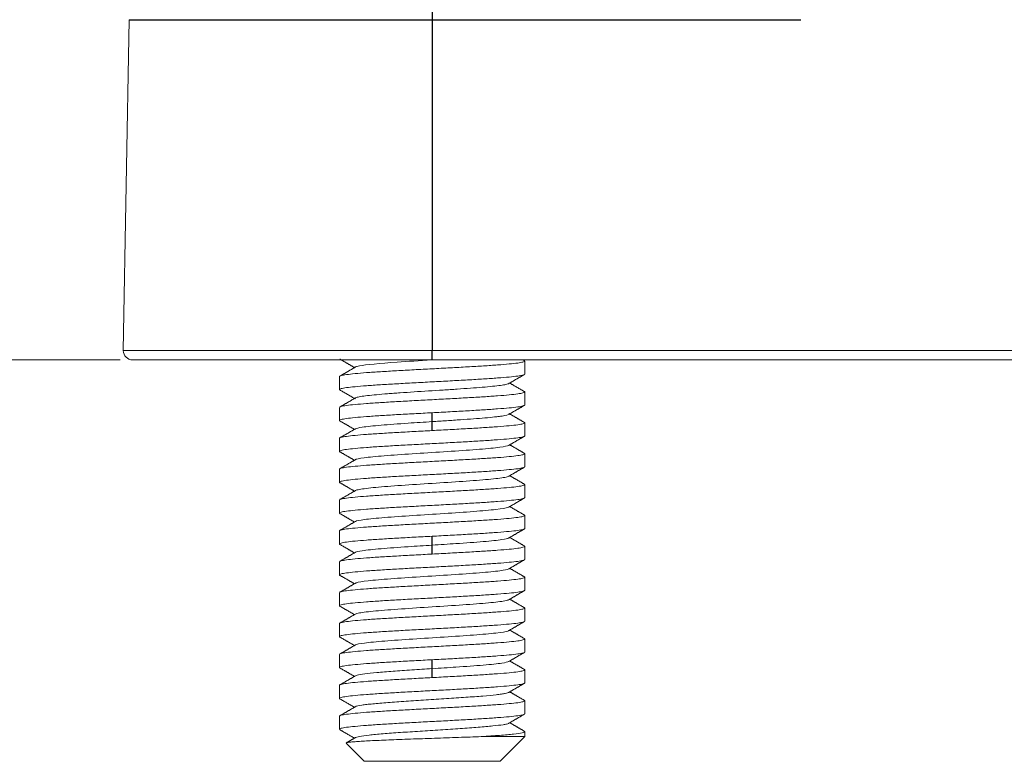
# Model space of a CAD drawing. Units: millimetres. Extents: x 42 to 339, y 42 to 252.
# Drawn here: x 124 to 140, y 171 to 183 of the extents above; entities that cross this region are included whole.
import ezdxf

# ---------------------------------------------------------------- set-up
doc = ezdxf.new("R2010")
doc.units = ezdxf.units.MM
doc.header["$MEASUREMENT"] = 0
doc.layers.add('1', color=7, linetype='Continuous')
doc.layers.add('DIM', color=3, linetype='Continuous', lineweight=15)
doc.styles.get("Standard").update_dxf_attribs({"font": 'txt', "width": 0.75})
doc.dimstyles.new('WAIN1-2', dxfattribs={"dimtxt": 3, "dimasz": 3, "dimexe": 0.2, "dimexo": 0.2, "dimgap": 0.5, "dimtad": 1, "dimlfac": 2, "dimdsep": 46, "dimtxsty": 'Standard', "dimcen": 0, "dimclrd": 1, "dimclre": 6, "dimclrt": 4, "dimadec": 1, "dimazin": 2, "dimtp": 0.01, "dimtm": 0.01, "dimtfac": 0.7, "dimtofl": 0, "dimtmove": 0, "dimatfit": 3, "dimfxl": 1, "dimlwd": 9, "dimlwe": 9, "dimarcsym": 0})

# ---------------------------------------------------------------- blocks, each defined once
blk = doc.blocks.new('*D14')
at = {"layer": 'Defpoints', "color": 0}
for p in [(112.147, 195.724), (136.078, 195.724), (125.951, 177.724)]:
    blk.add_point(p, dxfattribs=at)
at = {"layer": 'DIM', "color": 6, "lineweight": 9}
for p, q in [((135.878, 195.724), (111.947, 195.724)), ((125.751, 177.724), (111.947, 177.724))]:
    blk.add_line(p, q, dxfattribs=at)
at = {"layer": 'DIM', "color": 1, "lineweight": 9}
blk.add_line((112.147, 180.724), (112.147, 192.724), dxfattribs=at)
at = {"layer": 'DIM', "color": 1}
for points in [[(111.647, 192.724), (112.647, 192.724), (112.147, 195.724)], [(111.647, 180.724), (112.647, 180.724), (112.147, 177.724)]]:
    blk.add_solid(points, dxfattribs=at)
at = {"layer": 'DIM', "color": 4, "insert": (110.147, 186.724), "char_height": 3, "attachment_point": 5, "rotation": 90}
blk.add_mtext('36', dxfattribs=at)
blk = doc.blocks.new('*D15')
at = {"layer": 'Defpoints', "color": 0}
for p in [(120.654, 183.724), (126.394, 183.724), (125.951, 177.724)]:
    blk.add_point(p, dxfattribs=at)
at = {"layer": 'DIM', "color": 1, "lineweight": 9}
for p, q in [((120.654, 186.724), (120.654, 189.724)), ((120.654, 174.724), (120.654, 171.724))]:
    blk.add_line(p, q, dxfattribs=at)
at = {"layer": 'DIM', "color": 6, "lineweight": 9}
for p, q in [((126.194, 183.724), (120.454, 183.724)), ((125.751, 177.724), (120.454, 177.724))]:
    blk.add_line(p, q, dxfattribs=at)
at = {"layer": 'DIM', "color": 1}
for points in [[(120.154, 186.724), (121.154, 186.724), (120.654, 183.724)], [(120.154, 174.724), (121.154, 174.724), (120.654, 177.724)]]:
    blk.add_solid(points, dxfattribs=at)
at = {"layer": 'DIM', "color": 4, "insert": (118.654, 180.724), "char_height": 3, "attachment_point": 5, "rotation": 90}
blk.add_mtext('12', dxfattribs=at)

msp = doc.modelspace()

# ---------------------------------------------------------------- linework, layer by layer
at = {"layer": '1', "color": 7, "linetype": 'Continuous', "lineweight": 25}
for p, q in [((130.8007, 183.7243), (130.8007, 183.2331)), ((125.8942, 183.2331), (130.8007, 183.2331)), ((130.8007, 183.2331), (136.7732, 183.2331)), ((130.8007, 183.2331), (130.8007, 177.8743)), ((130.8007, 177.7243), (130.8007, 177.8743))]:
    msp.add_line(p, q, dxfattribs=at)
at = {"layer": '1', "color": 7, "linetype": 'Continuous', "lineweight": 18}
for p, q in [((125.8942, 183.2331), (125.8007, 177.8743)), ((130.8007, 177.8743), (125.8007, 177.8743)), ((179.8007, 177.8743), (130.8007, 177.8743)), ((130.8007, 177.7243), (125.9507, 177.7243)), ((179.8007, 177.7243), (130.8007, 177.7243)), ((132.2953, 177.7118), (132.3007, 177.705)), ((132.3007, 177.4937), (132.3007, 177.705)), ((129.3007, 177.2437), (129.3007, 177.455)), ((129.3062, 177.2369), (129.3007, 177.2437)), ((132.2956, 177.2116), (132.3007, 177.205)), ((132.3007, 176.9937), (132.3007, 177.205)), ((129.3007, 176.7437), (129.3007, 176.955)), ((132.3007, 176.4937), (132.3007, 176.705)), ((129.3007, 176.2437), (129.3007, 176.455)), ((132.3007, 175.9937), (132.3007, 176.205)), ((129.3007, 175.7437), (129.3007, 175.955)), ((132.3007, 175.4937), (132.3007, 175.705)), ((129.3007, 175.2437), (129.3007, 175.455)), ((132.3007, 174.9937), (132.3007, 175.205)), ((129.3007, 174.7437), (129.3007, 174.955)), ((132.3007, 174.4937), (132.3007, 174.705)), ((129.3007, 174.2437), (129.3007, 174.455)), ((132.3007, 173.9937), (132.3007, 174.205)), ((129.3007, 173.7437), (129.3007, 173.955)), ((132.3007, 173.4937), (132.3007, 173.705)), ((129.3007, 173.2437), (129.3007, 173.455)), ((132.3007, 172.9937), (132.3007, 173.205)), ((129.3007, 172.7437), (129.3007, 172.955)), ((132.3007, 172.4937), (132.3007, 172.705)), ((129.3007, 172.2437), (129.3007, 172.455)), ((132.3007, 171.9937), (132.3007, 172.205)), ((129.3007, 171.7437), (129.3007, 171.955)), ((129.3068, 171.7365), (129.3007, 171.7437)), ((132.3007, 171.6243), (131.5939, 171.6243)), ((131.9007, 171.2243), (132.3007, 171.6243)), ((132.3007, 171.6243), (132.3007, 171.705)), ((129.7007, 171.2243), (129.4081, 171.517)), ((131.9007, 171.2243), (129.7007, 171.2243))]:
    msp.add_line(p, q, dxfattribs=at)
msp.add_arc((125.9507, 177.8743), 0.15, 180, 270, dxfattribs=at)
for points, knots in [([(132.3007, 177.705), (132.3007, 177.6998), (132.291, 177.6946), (132.2527, 177.6842), (132.2241, 177.679), (132.149, 177.6685), (132.1025, 177.6633), (131.9934, 177.6529), (131.9308, 177.6477), (131.7919, 177.6373), (131.7157, 177.6321), (131.5524, 177.6217), (131.4654, 177.6165), (131.284, 177.606), (131.1896, 177.6008), (130.9971, 177.5904), (130.8989, 177.5852), (130.7025, 177.5748), (130.6044, 177.5696), (130.4118, 177.5592), (130.3174, 177.554), (130.136, 177.5435), (130.049, 177.5383), (129.8857, 177.5279), (129.8095, 177.5227), (129.6706, 177.5123), (129.608, 177.5071), (129.499, 177.4967), (129.4525, 177.4915), (129.3773, 177.481), (129.3487, 177.4758), (129.3104, 177.4654), (129.3007, 177.4602), (129.3007, 177.455)], [0, 0, 0, 0, 0.0625, 0.0625, 0.125, 0.125, 0.1875, 0.1875, 0.25, 0.25, 0.3125, 0.3125, 0.375, 0.375, 0.4375, 0.4375, 0.5, 0.5, 0.5625, 0.5625, 0.625, 0.625, 0.6875, 0.6875, 0.75, 0.75, 0.8125, 0.8125, 0.875, 0.875, 0.9375, 0.9375, 1, 1, 1, 1]), ([(129.5562, 177.6073), (129.5585, 177.6089), (129.5616, 177.6105), (129.5772, 177.6172), (129.5963, 177.6222), (129.7293, 177.6472), (129.9526, 177.6673), (130.4047, 177.6996), (130.598, 177.7119), (130.7915, 177.7243)], [0, 0, 0, 0, 0.041656, 0.041656, 0.1702237, 0.1702237, 0.6844947, 0.6844947, 1, 1, 1, 1]), ([(129.3007, 177.2437), (129.3007, 177.2489), (129.3104, 177.2541), (129.3487, 177.2645), (129.3773, 177.2697), (129.4525, 177.2801), (129.499, 177.2853), (129.608, 177.2958), (129.6706, 177.301), (129.8095, 177.3114), (129.8857, 177.3166), (130.049, 177.327), (130.136, 177.3322), (130.3174, 177.3426), (130.4118, 177.3478), (130.6044, 177.3583), (130.7025, 177.3635), (130.8989, 177.3739), (130.9971, 177.3791), (131.1896, 177.3895), (131.284, 177.3947), (131.4654, 177.4051), (131.5524, 177.4103), (131.7157, 177.4208), (131.7919, 177.426), (131.9308, 177.4364), (131.9934, 177.4416), (132.1025, 177.452), (132.149, 177.4572), (132.2241, 177.4676), (132.2527, 177.4728), (132.291, 177.4833), (132.3007, 177.4885), (132.3007, 177.4937)], [0, 0, 0, 0, 0.0625, 0.0625, 0.125, 0.125, 0.1875, 0.1875, 0.25, 0.25, 0.3125, 0.3125, 0.375, 0.375, 0.4375, 0.4375, 0.5, 0.5, 0.5625, 0.5625, 0.625, 0.625, 0.6875, 0.6875, 0.75, 0.75, 0.8125, 0.8125, 0.875, 0.875, 0.9375, 0.9375, 1, 1, 1, 1]), ([(129.558, 177.0916), (129.5449, 177.0997), (129.5523, 177.1103), (129.5926, 177.1209), (129.6155, 177.1259), (129.6288, 177.1284), (129.674, 177.1359), (129.7856, 177.1509), (129.9802, 177.1685), (130.1459, 177.181), (130.2141, 177.186), (130.2492, 177.1885), (130.3568, 177.1961), (130.5815, 177.2111), (130.8222, 177.2261), (131.0561, 177.2412), (131.133, 177.2462), (131.2817, 177.2562), (131.4971, 177.2713), (131.741, 177.2913), (131.8715, 177.3063), (131.9447, 177.3164), (131.9743, 177.3214), (132.0201, 177.3316), (132.0358, 177.3367), (132.0439, 177.3419)], [0, 0, 0, 0, 0.0968634, 0.1269078, 0.1269078, 0.1569523, 0.1569523, 0.2170412, 0.3372191, 0.3672636, 0.3672636, 0.397308, 0.397308, 0.4573969, 0.5775748, 0.5775748, 0.6376637, 0.6376637, 0.6977527, 0.8179305, 0.8780195, 0.8780195, 0.9381084, 0.9381084, 1, 1, 1, 1]), ([(132.3007, 177.205), (132.3007, 177.1998), (132.291, 177.1946), (132.2527, 177.1842), (132.2241, 177.179), (132.149, 177.1685), (132.1025, 177.1633), (131.9934, 177.1529), (131.9308, 177.1477), (131.7919, 177.1373), (131.7157, 177.1321), (131.5524, 177.1217), (131.4654, 177.1165), (131.284, 177.106), (131.1896, 177.1008), (130.9971, 177.0904), (130.8989, 177.0852), (130.7025, 177.0748), (130.6044, 177.0696), (130.4118, 177.0592), (130.3174, 177.054), (130.136, 177.0435), (130.049, 177.0383), (129.8857, 177.0279), (129.8095, 177.0227), (129.6706, 177.0123), (129.608, 177.0071), (129.499, 176.9967), (129.4525, 176.9915), (129.3773, 176.981), (129.3487, 176.9758), (129.3194, 176.9679), (129.3119, 176.9651), (129.3071, 176.9623)], [0, 0, 0, 0, 0.0643884, 0.0643884, 0.1287768, 0.1287768, 0.1931652, 0.1931652, 0.2575536, 0.2575536, 0.321942, 0.321942, 0.3863303, 0.3863303, 0.4507187, 0.4507187, 0.5151071, 0.5151071, 0.5794955, 0.5794955, 0.6438839, 0.6438839, 0.7082723, 0.7082723, 0.7726607, 0.7726607, 0.8370491, 0.8370491, 0.9014375, 0.9014375, 0.9658259, 0.9658259, 1, 1, 1, 1]), ([(130.8007, 176.8687), (130.8989, 176.8739), (130.9971, 176.8791), (131.1896, 176.8895), (131.284, 176.8947), (131.4654, 176.9051), (131.5524, 176.9103), (131.7157, 176.9208), (131.7919, 176.926), (131.9308, 176.9364), (131.9934, 176.9416), (132.1025, 176.952), (132.149, 176.9572), (132.2241, 176.9676), (132.2527, 176.9728), (132.291, 176.9833), (132.3007, 176.9885), (132.3007, 176.9937)], [0, 0, 0, 0, 0.125, 0.125, 0.25, 0.25, 0.375, 0.375, 0.5, 0.5, 0.625, 0.625, 0.75, 0.75, 0.875, 0.875, 1, 1, 1, 1]), ([(129.3007, 176.7437), (129.3007, 176.7489), (129.3104, 176.7541), (129.3487, 176.7645), (129.3773, 176.7697), (129.4525, 176.7801), (129.499, 176.7853), (129.608, 176.7958), (129.6706, 176.801), (129.8095, 176.8114), (129.8857, 176.8166), (130.049, 176.827), (130.136, 176.8322), (130.3174, 176.8426), (130.4118, 176.8478), (130.6044, 176.8583), (130.7025, 176.8635), (130.8007, 176.8687)], [0, 0, 0, 0, 0.125, 0.125, 0.25, 0.25, 0.375, 0.375, 0.5, 0.5, 0.625, 0.625, 0.75, 0.75, 0.875, 0.875, 1, 1, 1, 1]), ([(130.8007, 176.7248), (130.8795, 176.7298), (130.9976, 176.7374), (131.1124, 176.7449), (131.1879, 176.7499), (131.2251, 176.7524), (131.4076, 176.7649), (131.61, 176.78), (131.7938, 176.7975), (131.8588, 176.805), (131.8989, 176.81), (131.9172, 176.8126), (132.0001, 176.8251), (132.0385, 176.8351), (132.0523, 176.8497), (132.0506, 176.8543), (132.0427, 176.8589)], [0, 0, 0, 0, 0.1121579, 0.1682369, 0.1682369, 0.2243158, 0.2243158, 0.4486317, 0.5607896, 0.6168686, 0.6168686, 0.6729475, 0.6729475, 0.8972633, 0.8972633, 1, 1, 1, 1]), ([(129.5589, 176.6085), (129.5744, 176.6171), (129.6589, 176.6366), (129.9507, 176.6669), (130.3687, 176.6969), (130.6698, 176.716), (130.8007, 176.7244)], [0, 0, 0, 0, 0.2235184, 0.5039177, 0.7843169, 1, 1, 1, 1]), ([(132.3007, 176.705), (132.3007, 176.6998), (132.291, 176.6946), (132.2527, 176.6842), (132.2241, 176.679), (132.149, 176.6685), (132.1025, 176.6633), (131.9934, 176.6529), (131.9308, 176.6477), (131.7919, 176.6373), (131.7157, 176.6321), (131.5524, 176.6217), (131.4654, 176.6165), (131.284, 176.606), (131.1896, 176.6008), (130.9971, 176.5904), (130.8989, 176.5852), (130.8007, 176.58)], [0, 0, 0, 0, 0.125, 0.125, 0.25, 0.25, 0.375, 0.375, 0.5, 0.5, 0.625, 0.625, 0.75, 0.75, 0.875, 0.875, 1, 1, 1, 1]), ([(130.8007, 176.58), (130.7025, 176.5748), (130.6044, 176.5696), (130.4118, 176.5592), (130.3174, 176.554), (130.136, 176.5435), (130.049, 176.5383), (129.8857, 176.5279), (129.8095, 176.5227), (129.6706, 176.5123), (129.608, 176.5071), (129.499, 176.4967), (129.4525, 176.4915), (129.3773, 176.481), (129.3487, 176.4758), (129.3104, 176.4654), (129.3007, 176.4602), (129.3007, 176.455)], [0, 0, 0, 0, 0.125, 0.125, 0.25, 0.25, 0.375, 0.375, 0.5, 0.5, 0.625, 0.625, 0.75, 0.75, 0.875, 0.875, 1, 1, 1, 1]), ([(129.3007, 176.2437), (129.3007, 176.2489), (129.3104, 176.2541), (129.3487, 176.2645), (129.3773, 176.2697), (129.4525, 176.2801), (129.499, 176.2853), (129.608, 176.2958), (129.6706, 176.301), (129.8095, 176.3114), (129.8857, 176.3166), (130.049, 176.327), (130.136, 176.3322), (130.3174, 176.3426), (130.4118, 176.3478), (130.6044, 176.3583), (130.7025, 176.3635), (130.8989, 176.3739), (130.9971, 176.3791), (131.1896, 176.3895), (131.284, 176.3947), (131.4654, 176.4051), (131.5524, 176.4103), (131.7157, 176.4208), (131.7919, 176.426), (131.9308, 176.4364), (131.9934, 176.4416), (132.1025, 176.452), (132.149, 176.4572), (132.2241, 176.4676), (132.2527, 176.4728), (132.291, 176.4833), (132.3007, 176.4885), (132.3007, 176.4937)], [0, 0, 0, 0, 0.0625, 0.0625, 0.125, 0.125, 0.1875, 0.1875, 0.25, 0.25, 0.3125, 0.3125, 0.375, 0.375, 0.4375, 0.4375, 0.5, 0.5, 0.5625, 0.5625, 0.625, 0.625, 0.6875, 0.6875, 0.75, 0.75, 0.8125, 0.8125, 0.875, 0.875, 0.9375, 0.9375, 1, 1, 1, 1]), ([(132.3007, 176.205), (132.3007, 176.1998), (132.291, 176.1946), (132.2527, 176.1842), (132.2241, 176.179), (132.149, 176.1685), (132.1025, 176.1633), (131.9934, 176.1529), (131.9308, 176.1477), (131.7919, 176.1373), (131.7157, 176.1321), (131.5524, 176.1217), (131.4654, 176.1165), (131.284, 176.106), (131.1896, 176.1008), (130.9971, 176.0904), (130.8989, 176.0852), (130.7025, 176.0748), (130.6044, 176.0696), (130.4118, 176.0592), (130.3174, 176.054), (130.136, 176.0435), (130.049, 176.0383), (129.8857, 176.0279), (129.8095, 176.0227), (129.6706, 176.0123), (129.608, 176.0071), (129.499, 175.9967), (129.4525, 175.9915), (129.3773, 175.981), (129.3487, 175.9758), (129.3104, 175.9654), (129.3007, 175.9602), (129.3007, 175.955)], [0, 0, 0, 0, 0.0625, 0.0625, 0.125, 0.125, 0.1875, 0.1875, 0.25, 0.25, 0.3125, 0.3125, 0.375, 0.375, 0.4375, 0.4375, 0.5, 0.5, 0.5625, 0.5625, 0.625, 0.625, 0.6875, 0.6875, 0.75, 0.75, 0.8125, 0.8125, 0.875, 0.875, 0.9375, 0.9375, 1, 1, 1, 1]), ([(129.5588, 176.1084), (129.5623, 176.1104), (129.5925, 176.1232), (129.7377, 176.1469), (130.112, 176.1794), (130.5996, 176.2119), (131.1203, 176.2444), (131.5885, 176.2769), (131.9212, 176.3088), (132.0239, 176.3299), (132.0425, 176.3402)], [0, 0, 0, 0, 0.0256187, 0.1658373, 0.3060558, 0.4462744, 0.5864929, 0.7267115, 0.86693, 1, 1, 1, 1]), ([(129.3007, 175.7437), (129.3007, 175.7489), (129.3104, 175.7541), (129.3487, 175.7645), (129.3773, 175.7697), (129.4525, 175.7801), (129.499, 175.7853), (129.608, 175.7958), (129.6706, 175.801), (129.8095, 175.8114), (129.8857, 175.8166), (130.049, 175.827), (130.136, 175.8322), (130.3174, 175.8426), (130.4118, 175.8478), (130.6044, 175.8583), (130.7025, 175.8635), (130.8989, 175.8739), (130.9971, 175.8791), (131.1896, 175.8895), (131.284, 175.8947), (131.4654, 175.9051), (131.5524, 175.9103), (131.7157, 175.9208), (131.7919, 175.926), (131.9308, 175.9364), (131.9934, 175.9416), (132.1025, 175.952), (132.149, 175.9572), (132.2241, 175.9676), (132.2527, 175.9728), (132.291, 175.9833), (132.3007, 175.9885), (132.3007, 175.9937)], [0, 0, 0, 0, 0.0625, 0.0625, 0.125, 0.125, 0.1875, 0.1875, 0.25, 0.25, 0.3125, 0.3125, 0.375, 0.375, 0.4375, 0.4375, 0.5, 0.5, 0.5625, 0.5625, 0.625, 0.625, 0.6875, 0.6875, 0.75, 0.75, 0.8125, 0.8125, 0.875, 0.875, 0.9375, 0.9375, 1, 1, 1, 1]), ([(132.3007, 175.705), (132.3007, 175.6998), (132.291, 175.6946), (132.2527, 175.6842), (132.2241, 175.679), (132.149, 175.6685), (132.1025, 175.6633), (131.9934, 175.6529), (131.9308, 175.6477), (131.7919, 175.6373), (131.7157, 175.6321), (131.5524, 175.6217), (131.4654, 175.6165), (131.284, 175.606), (131.1896, 175.6008), (130.9971, 175.5904), (130.8989, 175.5852), (130.7025, 175.5748), (130.6044, 175.5696), (130.4118, 175.5592), (130.3174, 175.554), (130.136, 175.5435), (130.049, 175.5383), (129.8857, 175.5279), (129.8095, 175.5227), (129.6706, 175.5123), (129.608, 175.5071), (129.499, 175.4967), (129.4525, 175.4915), (129.3773, 175.481), (129.3487, 175.4758), (129.3104, 175.4654), (129.3007, 175.4602), (129.3007, 175.455)], [0, 0, 0, 0, 0.0625, 0.0625, 0.125, 0.125, 0.1875, 0.1875, 0.25, 0.25, 0.3125, 0.3125, 0.375, 0.375, 0.4375, 0.4375, 0.5, 0.5, 0.5625, 0.5625, 0.625, 0.625, 0.6875, 0.6875, 0.75, 0.75, 0.8125, 0.8125, 0.875, 0.875, 0.9375, 0.9375, 1, 1, 1, 1]), ([(129.5589, 175.6084), (129.5698, 175.6146), (129.6307, 175.6316), (129.8638, 175.6594), (130.2903, 175.6919), (130.8007, 175.7244), (131.3111, 175.7569), (131.7376, 175.7894), (131.9707, 175.8172), (132.0316, 175.8342), (132.0426, 175.8403)], [0, 0, 0, 0, 0.0795148, 0.2196767, 0.3598385, 0.5000004, 0.6401622, 0.7803241, 0.9204859, 1, 1, 1, 1]), ([(129.3007, 175.2437), (129.3007, 175.2489), (129.3104, 175.2541), (129.3487, 175.2645), (129.3773, 175.2697), (129.4525, 175.2801), (129.499, 175.2853), (129.608, 175.2958), (129.6706, 175.301), (129.8095, 175.3114), (129.8857, 175.3166), (130.049, 175.327), (130.136, 175.3322), (130.3174, 175.3426), (130.4118, 175.3478), (130.6044, 175.3583), (130.7025, 175.3635), (130.8989, 175.3739), (130.9971, 175.3791), (131.1896, 175.3895), (131.284, 175.3947), (131.4654, 175.4051), (131.5524, 175.4103), (131.7157, 175.4208), (131.7919, 175.426), (131.9308, 175.4364), (131.9934, 175.4416), (132.1025, 175.452), (132.149, 175.4572), (132.2241, 175.4676), (132.2527, 175.4728), (132.291, 175.4833), (132.3007, 175.4885), (132.3007, 175.4937)], [0, 0, 0, 0, 0.0625, 0.0625, 0.125, 0.125, 0.1875, 0.1875, 0.25, 0.25, 0.3125, 0.3125, 0.375, 0.375, 0.4375, 0.4375, 0.5, 0.5, 0.5625, 0.5625, 0.625, 0.625, 0.6875, 0.6875, 0.75, 0.75, 0.8125, 0.8125, 0.875, 0.875, 0.9375, 0.9375, 1, 1, 1, 1]), ([(129.5589, 175.1085), (129.5775, 175.1188), (129.6802, 175.1399), (130.013, 175.1719), (130.4811, 175.2044), (131.0018, 175.2369), (131.4894, 175.2694), (131.8637, 175.3019), (132.0089, 175.3255), (132.0391, 175.3383), (132.0426, 175.3403)], [0, 0, 0, 0, 0.1330707, 0.2732892, 0.4135078, 0.5537263, 0.6939449, 0.8341634, 0.974382, 1, 1, 1, 1]), ([(132.3007, 175.205), (132.3007, 175.1998), (132.291, 175.1946), (132.2527, 175.1842), (132.2241, 175.179), (132.149, 175.1685), (132.1025, 175.1633), (131.9934, 175.1529), (131.9308, 175.1477), (131.7919, 175.1373), (131.7157, 175.1321), (131.5524, 175.1217), (131.4654, 175.1165), (131.284, 175.106), (131.1896, 175.1008), (130.9971, 175.0904), (130.8989, 175.0852), (130.7025, 175.0748), (130.6044, 175.0696), (130.4118, 175.0592), (130.3174, 175.054), (130.136, 175.0435), (130.049, 175.0383), (129.8857, 175.0279), (129.8095, 175.0227), (129.6706, 175.0123), (129.608, 175.0071), (129.499, 174.9967), (129.4525, 174.9915), (129.3773, 174.981), (129.3487, 174.9758), (129.3104, 174.9654), (129.3007, 174.9602), (129.3007, 174.955)], [0, 0, 0, 0, 0.0625, 0.0625, 0.125, 0.125, 0.1875, 0.1875, 0.25, 0.25, 0.3125, 0.3125, 0.375, 0.375, 0.4375, 0.4375, 0.5, 0.5, 0.5625, 0.5625, 0.625, 0.625, 0.6875, 0.6875, 0.75, 0.75, 0.8125, 0.8125, 0.875, 0.875, 0.9375, 0.9375, 1, 1, 1, 1]), ([(130.8007, 174.8687), (130.8989, 174.8739), (130.9971, 174.8791), (131.1896, 174.8895), (131.284, 174.8947), (131.4654, 174.9051), (131.5524, 174.9103), (131.7157, 174.9208), (131.7919, 174.926), (131.9308, 174.9364), (131.9934, 174.9416), (132.1025, 174.952), (132.149, 174.9572), (132.2241, 174.9676), (132.2527, 174.9728), (132.291, 174.9833), (132.3007, 174.9885), (132.3007, 174.9937)], [0, 0, 0, 0, 0.125, 0.125, 0.25, 0.25, 0.375, 0.375, 0.5, 0.5, 0.625, 0.625, 0.75, 0.75, 0.875, 0.875, 1, 1, 1, 1]), ([(129.3007, 174.7437), (129.3007, 174.7489), (129.3104, 174.7541), (129.3487, 174.7645), (129.3773, 174.7697), (129.4525, 174.7801), (129.499, 174.7853), (129.608, 174.7958), (129.6706, 174.801), (129.8095, 174.8114), (129.8857, 174.8166), (130.049, 174.827), (130.136, 174.8322), (130.3174, 174.8426), (130.4118, 174.8478), (130.6044, 174.8583), (130.7025, 174.8635), (130.8007, 174.8687)], [0, 0, 0, 0, 0.125, 0.125, 0.25, 0.25, 0.375, 0.375, 0.5, 0.5, 0.625, 0.625, 0.75, 0.75, 0.875, 0.875, 1, 1, 1, 1]), ([(130.8007, 174.7244), (130.9316, 174.7327), (131.2327, 174.7519), (131.6507, 174.7819), (131.9425, 174.8122), (132.027, 174.8316), (132.0426, 174.8403)], [0, 0, 0, 0, 0.2156845, 0.4960838, 0.7764831, 1, 1, 1, 1]), ([(129.5589, 174.6085), (129.5744, 174.6171), (129.6589, 174.6366), (129.9507, 174.6669), (130.3687, 174.6969), (130.6698, 174.716), (130.8007, 174.7244)], [0, 0, 0, 0, 0.2235184, 0.5039177, 0.7843169, 1, 1, 1, 1]), ([(132.3007, 174.705), (132.3007, 174.6998), (132.291, 174.6946), (132.2527, 174.6842), (132.2241, 174.679), (132.149, 174.6685), (132.1025, 174.6633), (131.9934, 174.6529), (131.9308, 174.6477), (131.7919, 174.6373), (131.7157, 174.6321), (131.5524, 174.6217), (131.4654, 174.6165), (131.284, 174.606), (131.1896, 174.6008), (130.9971, 174.5904), (130.8989, 174.5852), (130.8007, 174.58)], [0, 0, 0, 0, 0.125, 0.125, 0.25, 0.25, 0.375, 0.375, 0.5, 0.5, 0.625, 0.625, 0.75, 0.75, 0.875, 0.875, 1, 1, 1, 1]), ([(130.8007, 174.58), (130.7025, 174.5748), (130.6044, 174.5696), (130.4118, 174.5592), (130.3174, 174.554), (130.136, 174.5435), (130.049, 174.5383), (129.8857, 174.5279), (129.8095, 174.5227), (129.6706, 174.5123), (129.608, 174.5071), (129.499, 174.4967), (129.4525, 174.4915), (129.3773, 174.481), (129.3487, 174.4758), (129.3104, 174.4654), (129.3007, 174.4602), (129.3007, 174.455)], [0, 0, 0, 0, 0.125, 0.125, 0.25, 0.25, 0.375, 0.375, 0.5, 0.5, 0.625, 0.625, 0.75, 0.75, 0.875, 0.875, 1, 1, 1, 1]), ([(129.3007, 174.2437), (129.3007, 174.2489), (129.3104, 174.2541), (129.3487, 174.2645), (129.3773, 174.2697), (129.4525, 174.2801), (129.499, 174.2853), (129.608, 174.2958), (129.6706, 174.301), (129.8095, 174.3114), (129.8857, 174.3166), (130.049, 174.327), (130.136, 174.3322), (130.3174, 174.3426), (130.4118, 174.3478), (130.6044, 174.3583), (130.7025, 174.3635), (130.8989, 174.3739), (130.9971, 174.3791), (131.1896, 174.3895), (131.284, 174.3947), (131.4654, 174.4051), (131.5524, 174.4103), (131.7157, 174.4208), (131.7919, 174.426), (131.9308, 174.4364), (131.9934, 174.4416), (132.1025, 174.452), (132.149, 174.4572), (132.2241, 174.4676), (132.2527, 174.4728), (132.291, 174.4833), (132.3007, 174.4885), (132.3007, 174.4937)], [0, 0, 0, 0, 0.0625, 0.0625, 0.125, 0.125, 0.1875, 0.1875, 0.25, 0.25, 0.3125, 0.3125, 0.375, 0.375, 0.4375, 0.4375, 0.5, 0.5, 0.5625, 0.5625, 0.625, 0.625, 0.6875, 0.6875, 0.75, 0.75, 0.8125, 0.8125, 0.875, 0.875, 0.9375, 0.9375, 1, 1, 1, 1]), ([(129.5588, 174.1084), (129.5623, 174.1104), (129.5925, 174.1232), (129.7377, 174.1469), (130.112, 174.1794), (130.5996, 174.2119), (131.1203, 174.2444), (131.5885, 174.2769), (131.9212, 174.3088), (132.0239, 174.3299), (132.0425, 174.3402)], [0, 0, 0, 0, 0.0256187, 0.1658373, 0.3060558, 0.4462744, 0.5864929, 0.7267115, 0.86693, 1, 1, 1, 1]), ([(132.3007, 174.205), (132.3007, 174.1998), (132.291, 174.1946), (132.2527, 174.1842), (132.2241, 174.179), (132.149, 174.1685), (132.1025, 174.1633), (131.9934, 174.1529), (131.9308, 174.1477), (131.7919, 174.1373), (131.7157, 174.1321), (131.5524, 174.1217), (131.4654, 174.1165), (131.284, 174.106), (131.1896, 174.1008), (130.9971, 174.0904), (130.8989, 174.0852), (130.7025, 174.0748), (130.6044, 174.0696), (130.4118, 174.0592), (130.3174, 174.054), (130.136, 174.0435), (130.049, 174.0383), (129.8857, 174.0279), (129.8095, 174.0227), (129.6706, 174.0123), (129.608, 174.0071), (129.499, 173.9967), (129.4525, 173.9915), (129.3773, 173.981), (129.3487, 173.9758), (129.3104, 173.9654), (129.3007, 173.9602), (129.3007, 173.955)], [0, 0, 0, 0, 0.0625, 0.0625, 0.125, 0.125, 0.1875, 0.1875, 0.25, 0.25, 0.3125, 0.3125, 0.375, 0.375, 0.4375, 0.4375, 0.5, 0.5, 0.5625, 0.5625, 0.625, 0.625, 0.6875, 0.6875, 0.75, 0.75, 0.8125, 0.8125, 0.875, 0.875, 0.9375, 0.9375, 1, 1, 1, 1]), ([(129.3007, 173.7437), (129.3007, 173.7489), (129.3104, 173.7541), (129.3487, 173.7645), (129.3773, 173.7697), (129.4525, 173.7801), (129.499, 173.7853), (129.608, 173.7958), (129.6706, 173.801), (129.8095, 173.8114), (129.8857, 173.8166), (130.049, 173.827), (130.136, 173.8322), (130.3174, 173.8426), (130.4118, 173.8478), (130.6044, 173.8583), (130.7025, 173.8635), (130.8989, 173.8739), (130.9971, 173.8791), (131.1896, 173.8895), (131.284, 173.8947), (131.4654, 173.9051), (131.5524, 173.9103), (131.7157, 173.9208), (131.7919, 173.926), (131.9308, 173.9364), (131.9934, 173.9416), (132.1025, 173.952), (132.149, 173.9572), (132.2241, 173.9676), (132.2527, 173.9728), (132.291, 173.9833), (132.3007, 173.9885), (132.3007, 173.9937)], [0, 0, 0, 0, 0.0625, 0.0625, 0.125, 0.125, 0.1875, 0.1875, 0.25, 0.25, 0.3125, 0.3125, 0.375, 0.375, 0.4375, 0.4375, 0.5, 0.5, 0.5625, 0.5625, 0.625, 0.625, 0.6875, 0.6875, 0.75, 0.75, 0.8125, 0.8125, 0.875, 0.875, 0.9375, 0.9375, 1, 1, 1, 1]), ([(129.5589, 173.6084), (129.5698, 173.6146), (129.6307, 173.6316), (129.8638, 173.6594), (130.2903, 173.6919), (130.8007, 173.7244), (131.3111, 173.7569), (131.7376, 173.7894), (131.9707, 173.8172), (132.0316, 173.8342), (132.0426, 173.8403)], [0, 0, 0, 0, 0.0795148, 0.2196767, 0.3598385, 0.5000004, 0.6401622, 0.7803241, 0.9204859, 1, 1, 1, 1]), ([(132.3007, 173.705), (132.3007, 173.6998), (132.291, 173.6946), (132.2527, 173.6842), (132.2241, 173.679), (132.149, 173.6685), (132.1025, 173.6633), (131.9934, 173.6529), (131.9308, 173.6477), (131.7919, 173.6373), (131.7157, 173.6321), (131.5524, 173.6217), (131.4654, 173.6165), (131.284, 173.606), (131.1896, 173.6008), (130.9971, 173.5904), (130.8989, 173.5852), (130.7025, 173.5748), (130.6044, 173.5696), (130.4118, 173.5592), (130.3174, 173.554), (130.136, 173.5435), (130.049, 173.5383), (129.8857, 173.5279), (129.8095, 173.5227), (129.6706, 173.5123), (129.608, 173.5071), (129.499, 173.4967), (129.4525, 173.4915), (129.3773, 173.481), (129.3487, 173.4758), (129.3104, 173.4654), (129.3007, 173.4602), (129.3007, 173.455)], [0, 0, 0, 0, 0.0625, 0.0625, 0.125, 0.125, 0.1875, 0.1875, 0.25, 0.25, 0.3125, 0.3125, 0.375, 0.375, 0.4375, 0.4375, 0.5, 0.5, 0.5625, 0.5625, 0.625, 0.625, 0.6875, 0.6875, 0.75, 0.75, 0.8125, 0.8125, 0.875, 0.875, 0.9375, 0.9375, 1, 1, 1, 1]), ([(129.3007, 173.2437), (129.3007, 173.2489), (129.3104, 173.2541), (129.3487, 173.2645), (129.3773, 173.2697), (129.4525, 173.2801), (129.499, 173.2853), (129.608, 173.2958), (129.6706, 173.301), (129.8095, 173.3114), (129.8857, 173.3166), (130.049, 173.327), (130.136, 173.3322), (130.3174, 173.3426), (130.4118, 173.3478), (130.6044, 173.3583), (130.7025, 173.3635), (130.8989, 173.3739), (130.9971, 173.3791), (131.1896, 173.3895), (131.284, 173.3947), (131.4654, 173.4051), (131.5524, 173.4103), (131.7157, 173.4208), (131.7919, 173.426), (131.9308, 173.4364), (131.9934, 173.4416), (132.1025, 173.452), (132.149, 173.4572), (132.2241, 173.4676), (132.2527, 173.4728), (132.291, 173.4833), (132.3007, 173.4885), (132.3007, 173.4937)], [0, 0, 0, 0, 0.0625, 0.0625, 0.125, 0.125, 0.1875, 0.1875, 0.25, 0.25, 0.3125, 0.3125, 0.375, 0.375, 0.4375, 0.4375, 0.5, 0.5, 0.5625, 0.5625, 0.625, 0.625, 0.6875, 0.6875, 0.75, 0.75, 0.8125, 0.8125, 0.875, 0.875, 0.9375, 0.9375, 1, 1, 1, 1]), ([(129.5589, 173.1085), (129.5775, 173.1188), (129.6802, 173.1399), (130.013, 173.1719), (130.4811, 173.2044), (131.0018, 173.2369), (131.4894, 173.2694), (131.8637, 173.3019), (132.0089, 173.3255), (132.0391, 173.3383), (132.0426, 173.3403)], [0, 0, 0, 0, 0.1330707, 0.2732892, 0.4135078, 0.5537263, 0.6939449, 0.8341634, 0.974382, 1, 1, 1, 1]), ([(132.3007, 173.205), (132.3007, 173.1998), (132.291, 173.1946), (132.2527, 173.1842), (132.2241, 173.179), (132.149, 173.1685), (132.1025, 173.1633), (131.9934, 173.1529), (131.9308, 173.1477), (131.7919, 173.1373), (131.7157, 173.1321), (131.5524, 173.1217), (131.4654, 173.1165), (131.284, 173.106), (131.1896, 173.1008), (130.9971, 173.0904), (130.8989, 173.0852), (130.7025, 173.0748), (130.6044, 173.0696), (130.4118, 173.0592), (130.3174, 173.054), (130.136, 173.0435), (130.049, 173.0383), (129.8857, 173.0279), (129.8095, 173.0227), (129.6706, 173.0123), (129.608, 173.0071), (129.499, 172.9967), (129.4525, 172.9915), (129.3773, 172.981), (129.3487, 172.9758), (129.3104, 172.9654), (129.3007, 172.9602), (129.3007, 172.955)], [0, 0, 0, 0, 0.0625, 0.0625, 0.125, 0.125, 0.1875, 0.1875, 0.25, 0.25, 0.3125, 0.3125, 0.375, 0.375, 0.4375, 0.4375, 0.5, 0.5, 0.5625, 0.5625, 0.625, 0.625, 0.6875, 0.6875, 0.75, 0.75, 0.8125, 0.8125, 0.875, 0.875, 0.9375, 0.9375, 1, 1, 1, 1]), ([(130.8007, 172.8687), (130.8989, 172.8739), (130.9971, 172.8791), (131.1896, 172.8895), (131.284, 172.8947), (131.4654, 172.9051), (131.5524, 172.9103), (131.7157, 172.9208), (131.7919, 172.926), (131.9308, 172.9364), (131.9934, 172.9416), (132.1025, 172.952), (132.149, 172.9572), (132.2241, 172.9676), (132.2527, 172.9728), (132.291, 172.9833), (132.3007, 172.9885), (132.3007, 172.9937)], [0, 0, 0, 0, 0.125, 0.125, 0.25, 0.25, 0.375, 0.375, 0.5, 0.5, 0.625, 0.625, 0.75, 0.75, 0.875, 0.875, 1, 1, 1, 1]), ([(129.3007, 172.7437), (129.3007, 172.7489), (129.3104, 172.7541), (129.3487, 172.7645), (129.3773, 172.7697), (129.4525, 172.7801), (129.499, 172.7853), (129.608, 172.7958), (129.6706, 172.801), (129.8095, 172.8114), (129.8857, 172.8166), (130.049, 172.827), (130.136, 172.8322), (130.3174, 172.8426), (130.4118, 172.8478), (130.6044, 172.8583), (130.7025, 172.8635), (130.8007, 172.8687)], [0, 0, 0, 0, 0.125, 0.125, 0.25, 0.25, 0.375, 0.375, 0.5, 0.5, 0.625, 0.625, 0.75, 0.75, 0.875, 0.875, 1, 1, 1, 1]), ([(130.8007, 172.7244), (130.9316, 172.7327), (131.2327, 172.7519), (131.6507, 172.7819), (131.9425, 172.8122), (132.027, 172.8316), (132.0426, 172.8403)], [0, 0, 0, 0, 0.2156845, 0.4960838, 0.7764831, 1, 1, 1, 1]), ([(129.5583, 172.6082), (129.5644, 172.6118), (129.5743, 172.6154), (129.6148, 172.626), (129.6562, 172.6331), (129.7642, 172.6471), (129.8309, 172.6542), (129.9854, 172.6682), (130.0734, 172.6752), (130.2641, 172.6893), (130.3668, 172.6963), (130.5266, 172.7069), (130.5808, 172.7104), (130.6902, 172.7174), (130.7455, 172.721), (130.8007, 172.7245)], [0, 0, 0, 0, 0.0927236, 0.0927236, 0.2741789, 0.2741789, 0.4556342, 0.4556342, 0.6370895, 0.6370895, 0.8185447, 0.8185447, 0.9092724, 0.9092724, 1, 1, 1, 1]), ([(132.3007, 172.705), (132.3007, 172.6998), (132.291, 172.6946), (132.2527, 172.6842), (132.2241, 172.679), (132.149, 172.6685), (132.1025, 172.6633), (131.9934, 172.6529), (131.9308, 172.6477), (131.7919, 172.6373), (131.7157, 172.6321), (131.5524, 172.6217), (131.4654, 172.6165), (131.284, 172.606), (131.1896, 172.6008), (130.9971, 172.5904), (130.8989, 172.5852), (130.8007, 172.58)], [0, 0, 0, 0, 0.125, 0.125, 0.25, 0.25, 0.375, 0.375, 0.5, 0.5, 0.625, 0.625, 0.75, 0.75, 0.875, 0.875, 1, 1, 1, 1]), ([(130.8007, 172.58), (130.7025, 172.5748), (130.6044, 172.5696), (130.4118, 172.5592), (130.3174, 172.554), (130.136, 172.5435), (130.049, 172.5383), (129.8857, 172.5279), (129.8095, 172.5227), (129.6706, 172.5123), (129.608, 172.5071), (129.499, 172.4967), (129.4525, 172.4915), (129.3773, 172.481), (129.3487, 172.4758), (129.3104, 172.4654), (129.3007, 172.4602), (129.3007, 172.455)], [0, 0, 0, 0, 0.125, 0.125, 0.25, 0.25, 0.375, 0.375, 0.5, 0.5, 0.625, 0.625, 0.75, 0.75, 0.875, 0.875, 1, 1, 1, 1]), ([(129.3007, 172.2437), (129.3007, 172.2489), (129.3104, 172.2541), (129.3487, 172.2645), (129.3773, 172.2697), (129.4525, 172.2801), (129.499, 172.2853), (129.608, 172.2958), (129.6706, 172.301), (129.8095, 172.3114), (129.8857, 172.3166), (130.049, 172.327), (130.136, 172.3322), (130.3174, 172.3426), (130.4118, 172.3478), (130.6044, 172.3583), (130.7025, 172.3635), (130.8989, 172.3739), (130.9971, 172.3791), (131.1896, 172.3895), (131.284, 172.3947), (131.4654, 172.4051), (131.5524, 172.4103), (131.7157, 172.4208), (131.7919, 172.426), (131.9308, 172.4364), (131.9934, 172.4416), (132.1025, 172.452), (132.149, 172.4572), (132.2241, 172.4676), (132.2527, 172.4728), (132.291, 172.4833), (132.3007, 172.4885), (132.3007, 172.4937)], [0, 0, 0, 0, 0.0625, 0.0625, 0.125, 0.125, 0.1875, 0.1875, 0.25, 0.25, 0.3125, 0.3125, 0.375, 0.375, 0.4375, 0.4375, 0.5, 0.5, 0.5625, 0.5625, 0.625, 0.625, 0.6875, 0.6875, 0.75, 0.75, 0.8125, 0.8125, 0.875, 0.875, 0.9375, 0.9375, 1, 1, 1, 1]), ([(132.3007, 172.205), (132.3007, 172.1998), (132.291, 172.1946), (132.2527, 172.1842), (132.2241, 172.179), (132.149, 172.1685), (132.1025, 172.1633), (131.9934, 172.1529), (131.9308, 172.1477), (131.7919, 172.1373), (131.7157, 172.1321), (131.5524, 172.1217), (131.4654, 172.1165), (131.284, 172.106), (131.1896, 172.1008), (130.9971, 172.0904), (130.8989, 172.0852), (130.7025, 172.0748), (130.6044, 172.0696), (130.4118, 172.0592), (130.3174, 172.054), (130.136, 172.0435), (130.049, 172.0383), (129.8857, 172.0279), (129.8095, 172.0227), (129.6706, 172.0123), (129.608, 172.0071), (129.499, 171.9967), (129.4525, 171.9915), (129.3773, 171.981), (129.3487, 171.9758), (129.3104, 171.9654), (129.3007, 171.9602), (129.3007, 171.955)], [0, 0, 0, 0, 0.0625, 0.0625, 0.125, 0.125, 0.1875, 0.1875, 0.25, 0.25, 0.3125, 0.3125, 0.375, 0.375, 0.4375, 0.4375, 0.5, 0.5, 0.5625, 0.5625, 0.625, 0.625, 0.6875, 0.6875, 0.75, 0.75, 0.8125, 0.8125, 0.875, 0.875, 0.9375, 0.9375, 1, 1, 1, 1]), ([(129.5587, 172.1084), (129.5738, 172.1169), (129.6098, 172.1254), (129.6884, 172.1374), (129.7149, 172.1409), (129.7741, 172.1479), (129.8723, 172.1584), (129.9954, 172.169), (130.1312, 172.1795), (130.1786, 172.1831), (130.2768, 172.1901), (130.4292, 172.2006), (130.5926, 172.2112), (130.7577, 172.2217), (130.813, 172.2252), (130.9233, 172.2323), (131.0881, 172.2428), (131.2469, 172.2534), (131.396, 172.2639), (131.4441, 172.2674), (131.5362, 172.2745), (131.6681, 172.285), (131.7786, 172.2956), (131.8709, 172.3061), (131.8986, 172.3096), (131.9472, 172.3167), (132.0025, 172.3259), (132.0337, 172.3352), (132.0435, 172.3409)], [0, 0, 0, 0, 0.1092361, 0.1092361, 0.1545999, 0.1545999, 0.1999637, 0.2906913, 0.2906913, 0.3360552, 0.3360552, 0.381419, 0.4721466, 0.4721466, 0.5175104, 0.5175104, 0.5628743, 0.6536019, 0.6536019, 0.6989657, 0.6989657, 0.7443295, 0.8350572, 0.8350572, 0.880421, 0.880421, 0.9257848, 1, 1, 1, 1]), ([(129.3007, 171.7437), (129.3007, 171.7489), (129.3104, 171.7541), (129.3487, 171.7645), (129.3773, 171.7697), (129.4525, 171.7801), (129.499, 171.7853), (129.608, 171.7958), (129.6706, 171.801), (129.8095, 171.8114), (129.8857, 171.8166), (130.049, 171.827), (130.136, 171.8322), (130.3174, 171.8426), (130.4118, 171.8478), (130.6044, 171.8583), (130.7025, 171.8635), (130.8989, 171.8739), (130.9971, 171.8791), (131.1896, 171.8895), (131.284, 171.8947), (131.4654, 171.9051), (131.5524, 171.9103), (131.7157, 171.9208), (131.7919, 171.926), (131.9308, 171.9364), (131.9934, 171.9416), (132.1025, 171.952), (132.149, 171.9572), (132.2241, 171.9676), (132.2527, 171.9728), (132.291, 171.9833), (132.3007, 171.9885), (132.3007, 171.9937)], [0, 0, 0, 0, 0.0625, 0.0625, 0.125, 0.125, 0.1875, 0.1875, 0.25, 0.25, 0.3125, 0.3125, 0.375, 0.375, 0.4375, 0.4375, 0.5, 0.5, 0.5625, 0.5625, 0.625, 0.625, 0.6875, 0.6875, 0.75, 0.75, 0.8125, 0.8125, 0.875, 0.875, 0.9375, 0.9375, 1, 1, 1, 1]), ([(129.5567, 171.6074), (129.5617, 171.6106), (129.5698, 171.6138), (129.5931, 171.6206), (129.6404, 171.6311), (129.7182, 171.6416), (129.8141, 171.6522), (129.8491, 171.6557), (129.9245, 171.6627), (130.0458, 171.6733), (130.1878, 171.6838), (130.3388, 171.6944), (130.3907, 171.6979), (130.4965, 171.7049), (130.6585, 171.7155), (130.8256, 171.726), (130.9904, 171.7366), (131.0449, 171.7401), (131.1521, 171.7471), (131.3102, 171.7577), (131.5053, 171.7717), (131.632, 171.7823), (131.7112, 171.7893), (131.8222, 171.7999), (131.9358, 171.8139), (131.9909, 171.8245), (132.0204, 171.8315), (132.0315, 171.835), (132.0406, 171.8393), (132.0421, 171.8401), (132.0434, 171.8408)], [0, 0, 0, 0, 0.0413806, 0.0413806, 0.0865558, 0.1769064, 0.1769064, 0.2220817, 0.2220817, 0.267257, 0.3576075, 0.3576075, 0.4027828, 0.4027828, 0.4479581, 0.5383086, 0.5383086, 0.5834839, 0.5834839, 0.6286592, 0.7190098, 0.764185, 0.764185, 0.8093603, 0.8997109, 0.9448862, 0.9448862, 0.9900614, 0.9900614, 1, 1, 1, 1]), ([(131.5939, 171.6243), (131.5363, 171.6221), (131.4765, 171.6199), (131.354, 171.6154), (131.2912, 171.6132), (131.1637, 171.6087), (131.0989, 171.6065), (130.9687, 171.602), (130.9031, 171.5997), (130.7724, 171.5953), (130.7073, 171.593), (130.5785, 171.5886), (130.5149, 171.5863), (130.3902, 171.5818), (130.3292, 171.5796), (130.2109, 171.5751), (130.1536, 171.5729), (130.0437, 171.5684), (129.9911, 171.5662), (129.8913, 171.5617), (129.8442, 171.5595), (129.7564, 171.555), (129.7157, 171.5528), (129.6411, 171.5483), (129.6074, 171.5461), (129.5474, 171.5416), (129.5212, 171.5394), (129.4766, 171.5349), (129.4583, 171.5326), (129.4299, 171.5282), (129.4197, 171.5259), (129.4077, 171.5215), (129.4058, 171.5192), (129.4081, 171.517)], [0, 0, 0, 0, 0.0625, 0.0625, 0.125, 0.125, 0.1875, 0.1875, 0.25, 0.25, 0.3125, 0.3125, 0.375, 0.375, 0.4375, 0.4375, 0.5, 0.5, 0.5625, 0.5625, 0.625, 0.625, 0.6875, 0.6875, 0.75, 0.75, 0.8125, 0.8125, 0.875, 0.875, 0.9375, 0.9375, 1, 1, 1, 1]), ([(131.5938, 171.6242), (131.649, 171.6276), (131.7019, 171.6311), (131.8024, 171.638), (131.8499, 171.6414), (131.9831, 171.6518), (132.0594, 171.6586), (132.1827, 171.6724), (132.2297, 171.6793), (132.29, 171.6931), (132.3068, 171.7018), (132.2973, 171.7104), (132.2943, 171.7122)], [0, 0, 0, 0, 0.1174881, 0.1174881, 0.2349762, 0.2349762, 0.4699524, 0.4699524, 0.7049286, 0.7049286, 0.9399048, 1, 1, 1, 1])]:
    msp.add_open_spline(points, degree=3, knots=knots, dxfattribs=at)
for points, degree in [([(129.3053, 177.7384), (129.4249, 177.669), (129.5444, 177.5995)], 2), ([(132.2971, 177.71), (132.2846, 177.7173), (132.272, 177.7246)], 2), ([(129.5582, 177.6075), (129.431, 177.5335), (129.3038, 177.4596)], 2), ([(132.0421, 177.3408), (132.1693, 177.4148), (132.2965, 177.4886)], 2), ([(132.2974, 177.2098), (132.1772, 177.2796), (132.057, 177.3495)], 2), ([(129.3049, 177.2386), (129.4246, 177.1691), (129.5444, 177.0995)], 2), ([(129.5594, 177.1082), (129.4323, 177.0344), (129.3052, 176.9606)], 2), ([(132.0416, 176.8405), (132.1689, 176.9145), (132.2962, 176.9885)], 2), ([(132.2952, 176.7112), (132.1761, 176.7803), (132.0571, 176.8495)], 2), ([(129.3082, 176.7357), (129.3032, 176.7384), (129.3007, 176.741), (129.3007, 176.7437)], 3), ([(129.3065, 176.7367), (129.425, 176.6681), (129.5433, 176.5994)], 2), ([(132.2932, 176.713), (132.2982, 176.7103), (132.3007, 176.7077), (132.3007, 176.705)], 3), ([(129.5611, 176.6097), (129.4339, 176.5358), (129.3066, 176.462)], 2), ([(132.0403, 176.339), (132.1675, 176.4129), (132.2948, 176.4867)], 2), ([(132.2949, 176.2119), (132.1765, 176.2806), (132.0581, 176.3493)], 2), ([(129.3083, 176.2357), (129.3032, 176.2384), (129.3007, 176.241), (129.3007, 176.2437)], 3), ([(129.3066, 176.2367), (129.425, 176.1681), (129.5433, 176.0994)], 2), ([(132.2932, 176.213), (132.2982, 176.2103), (132.3007, 176.2077), (132.3007, 176.205)], 3), ([(129.561, 176.1097), (129.4338, 176.0358), (129.3066, 175.962)], 2), ([(132.0404, 175.8391), (132.1676, 175.913), (132.2949, 175.9867)], 2), ([(129.3084, 175.7356), (129.3033, 175.7383), (129.3007, 175.741), (129.3007, 175.7437)], 3), ([(129.3066, 175.7367), (129.425, 175.668), (129.5433, 175.5993)], 2), ([(132.2948, 175.712), (132.1764, 175.7806), (132.0581, 175.8494)], 2), ([(132.293, 175.7131), (132.2981, 175.7104), (132.3007, 175.7077), (132.3007, 175.705)], 3), ([(129.561, 175.6096), (129.4338, 175.5357), (129.3065, 175.4619)], 2), ([(132.0404, 175.339), (132.1676, 175.4129), (132.2948, 175.4867)], 2), ([(129.3082, 175.2357), (129.3032, 175.2384), (129.3007, 175.241), (129.3007, 175.2437)], 3), ([(129.3065, 175.2367), (129.4249, 175.1681), (129.5433, 175.0994)], 2), ([(132.2948, 175.212), (132.1765, 175.2806), (132.0581, 175.3493)], 2), ([(129.5611, 175.1097), (129.4339, 175.0358), (129.3066, 174.962)], 2), ([(132.2931, 175.213), (132.2982, 175.2103), (132.3007, 175.2077), (132.3007, 175.205)], 3), ([(132.0403, 174.839), (132.1675, 174.9129), (132.2948, 174.9867)], 2), ([(132.2949, 174.712), (132.1765, 174.7806), (132.0581, 174.8493)], 2), ([(129.3082, 174.7357), (129.3032, 174.7384), (129.3007, 174.741), (129.3007, 174.7437)], 3), ([(129.3065, 174.7367), (129.425, 174.6681), (129.5433, 174.5994)], 2), ([(129.5611, 174.6097), (129.4339, 174.5358), (129.3066, 174.462)], 2), ([(132.2932, 174.713), (132.2982, 174.7103), (132.3007, 174.7077), (132.3007, 174.705)], 3), ([(132.0403, 174.339), (132.1675, 174.4129), (132.2948, 174.4867)], 2), ([(132.2949, 174.2119), (132.1765, 174.2806), (132.0581, 174.3493)], 2), ([(129.3083, 174.2357), (129.3032, 174.2384), (129.3007, 174.241), (129.3007, 174.2437)], 3), ([(129.3066, 174.2367), (129.425, 174.1681), (129.5433, 174.0994)], 2), ([(129.561, 174.1097), (129.4338, 174.0358), (129.3066, 173.962)], 2), ([(132.2932, 174.213), (132.2982, 174.2103), (132.3007, 174.2077), (132.3007, 174.205)], 3), ([(132.0404, 173.8391), (132.1676, 173.913), (132.2949, 173.9867)], 2), ([(132.2948, 173.712), (132.1764, 173.7806), (132.0581, 173.8494)], 2), ([(129.3084, 173.7356), (129.3033, 173.7383), (129.3007, 173.741), (129.3007, 173.7437)], 3), ([(129.3066, 173.7367), (129.425, 173.668), (129.5433, 173.5993)], 2), ([(132.293, 173.7131), (132.2981, 173.7104), (132.3007, 173.7077), (132.3007, 173.705)], 3), ([(129.561, 173.6096), (129.4338, 173.5357), (129.3065, 173.4619)], 2), ([(132.0404, 173.339), (132.1676, 173.4129), (132.2948, 173.4867)], 2), ([(132.2948, 173.212), (132.1765, 173.2806), (132.0581, 173.3493)], 2), ([(129.3082, 173.2357), (129.3032, 173.2384), (129.3007, 173.241), (129.3007, 173.2437)], 3), ([(129.3065, 173.2367), (129.4249, 173.1681), (129.5433, 173.0994)], 2), ([(132.2931, 173.213), (132.2982, 173.2103), (132.3007, 173.2077), (132.3007, 173.205)], 3), ([(129.5611, 173.1097), (129.4339, 173.0358), (129.3066, 172.962)], 2), ([(132.0403, 172.839), (132.1675, 172.9129), (132.2948, 172.9867)], 2), ([(132.2949, 172.712), (132.1765, 172.7806), (132.0581, 172.8493)], 2), ([(129.3076, 172.7361), (129.303, 172.7386), (129.3007, 172.7411), (129.3007, 172.7437)], 3), ([(129.3058, 172.7373), (129.4247, 172.6684), (129.5434, 172.5994)], 2), ([(132.2932, 172.713), (132.2982, 172.7103), (132.3007, 172.7077), (132.3007, 172.705)], 3), ([(129.5601, 172.6091), (129.4329, 172.5352), (129.3057, 172.4614)], 2), ([(132.0413, 172.3397), (132.1685, 172.4136), (132.2958, 172.4874)], 2), ([(129.3071, 172.2363), (129.3028, 172.2388), (129.3007, 172.2412), (129.3007, 172.2437)], 3), ([(129.305, 172.2375), (129.4242, 172.1684), (129.5433, 172.0993)], 2), ([(132.2956, 172.2116), (132.1768, 172.2805), (132.0581, 172.3494)], 2), ([(132.2935, 172.2128), (132.2983, 172.2102), (132.3007, 172.2076), (132.3007, 172.205)], 3), ([(129.5603, 172.1091), (129.4332, 172.0353), (129.306, 171.9616)], 2), ([(132.0418, 171.8399), (132.169, 171.9138), (132.2963, 171.9876)], 2), ([(129.3051, 171.7377), (129.4242, 171.6686), (129.5434, 171.5994)], 2), ([(132.296, 171.7112), (132.177, 171.7802), (132.058, 171.8493)], 2), ([(129.5589, 171.6084), (129.4885, 171.5675), (129.418, 171.5267)], 2)]:
    msp.add_open_spline(points, degree=degree, dxfattribs=at)
at = {"layer": '1', "color": 7, "linetype": 'Continuous', "lineweight": 25}
for points in [[(130.8007, 176.7244), (130.8007, 176.7725), (130.8007, 176.8206), (130.8007, 176.8687)], [(130.8007, 176.58), (130.8007, 176.6281), (130.8007, 176.6762), (130.8007, 176.7243)], [(130.8007, 174.7244), (130.8007, 174.7725), (130.8007, 174.8206), (130.8007, 174.8687)], [(130.8007, 174.58), (130.8007, 174.6281), (130.8007, 174.6762), (130.8007, 174.7243)], [(130.8007, 172.7245), (130.8007, 172.7726), (130.8007, 172.8207), (130.8007, 172.8688)], [(130.8007, 172.5799), (130.8007, 172.628), (130.8007, 172.6761), (130.8007, 172.7242)]]:
    msp.add_open_spline(points, degree=3, dxfattribs=at)

# ---------------------------------------------------------------- dimensions: what is measured, and where the dimension line sits
at = {"layer": 'DIM'}
for base, p2, picture, middle in [((112.1474, 195.7243), (136.078, 195.7243), '*D14', (110.1474, 186.7243)), ((120.6536, 183.7243), (126.3942, 183.7243), '*D15', (118.6536, 180.7243))]:
    dim = msp.add_linear_dim(base=base, p1=(125.9507, 177.7243), p2=p2, angle=90, dimstyle='WAIN1-2', dxfattribs=at)
    dim.commit()
    dim.dimension.update_dxf_attribs({"geometry": picture, "text_midpoint": middle})

doc.saveas('drawing.dxf')
